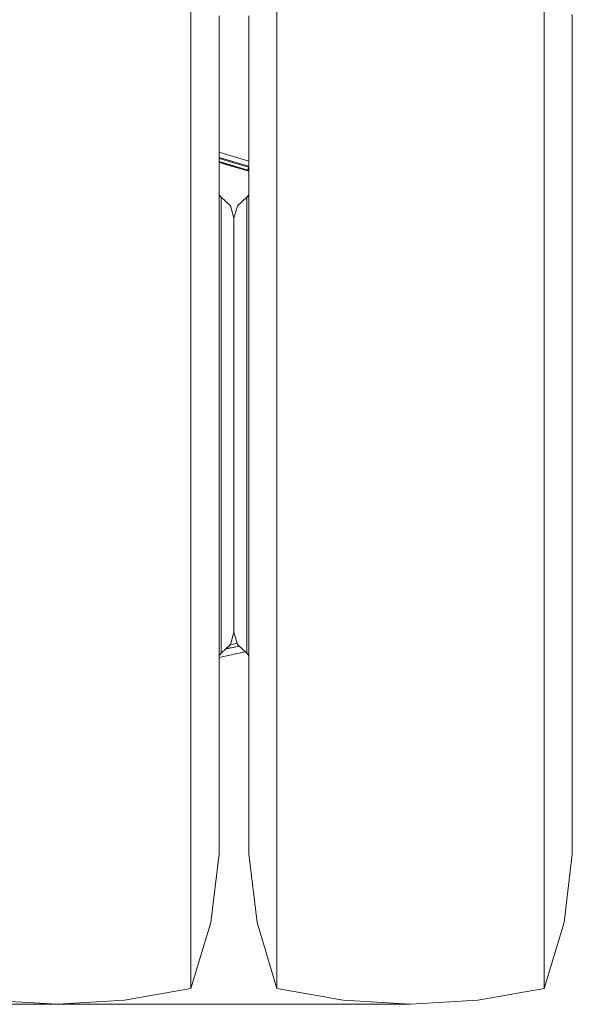
# Model space of a CAD drawing. Units: millimetres. Extents: x -1530 to 1893, y 272 to 3262.
# Drawn here: x 751 to 1267, y 272 to 1190 of the extents above; entities that cross this region are included whole.
import ezdxf

# ---------------------------------------------------------------- set-up
doc = ezdxf.new("R2010")
doc.units = ezdxf.units.MM
doc.layers.add('1', color=7, linetype='Continuous', true_color=0xffffff)

msp = doc.modelspace()

# ---------------------------------------------------------------- linework, layer by layer
at = {"layer": '1', "color": 18, "linetype": 'Continuous', "lineweight": 13}
for p, q in [((911.261586, 1203.163376), (911.261586, 1147.897026)), ((991.51328, 1147.897026), (991.51328, 1203.163376)), ((1240.759639, 1147.897026), (1240.759639, 1203.163376)), ((937.514452, 1189.100376), (937.514452, 1193.87292)), ((965.260474, 1189.100376), (965.260474, 1193.87292)), ((1267.012504, 1194.996348), (1267.012504, 1188.225856)), ((937.514452, 1189.100376), (937.514452, 1172.832152)), ((965.260474, 1189.100376), (965.260474, 1172.832152)), ((1267.012504, 1174.111864), (1267.012504, 1188.225856)), ((937.514452, 1161.123654), (937.514452, 1172.832152)), ((965.260474, 1161.123654), (965.260474, 1172.832152)), ((1267.012504, 1174.111864), (1267.012504, 1160.192749)), ((937.514452, 1161.123654), (937.514452, 1144.320509)), ((965.260474, 1161.123654), (965.260474, 1144.320509)), ((1267.012504, 1145.499608), (1267.012504, 1160.192749)), ((911.261586, 1147.897026), (911.261586, 1085.461518)), ((991.51328, 1085.461518), (991.51328, 1147.897026)), ((1240.759639, 1085.461518), (1240.759639, 1147.897026)), ((937.514452, 1123.089573), (937.514452, 1144.320509)), ((965.260474, 1123.089573), (965.260474, 1144.320509)), ((1267.012504, 1145.499608), (1267.012504, 1122.318765)), ((937.514452, 1123.089573), (937.514452, 1108.890554)), ((965.260474, 1123.089573), (965.260474, 1108.890554)), ((1267.012504, 1109.769127), (1267.012504, 1122.318765)), ((937.514452, 1076.092383), (937.514452, 1108.890554)), ((965.260474, 1076.092383), (965.260474, 1108.890554)), ((1267.012504, 1109.769127), (1267.012504, 1075.63748)), ((911.261586, 1085.461518), (911.261586, 1017.187497)), ((991.51328, 1039.666088), (991.51328, 1085.461518)), ((1240.759639, 1017.187497), (1240.759639, 1085.461518)), ((937.514452, 1076.092383), (937.514452, 1067.214629)), ((965.260474, 1076.092383), (965.260474, 1067.214629)), ((1267.012504, 1067.682168), (1267.012504, 1075.63748)), ((937.514452, 1021.484038), (937.514452, 1067.214629)), ((937.514452, 1066.67292), (965.260474, 1058.41376)), ((965.260474, 1021.484038), (965.260474, 1067.214629)), ((1267.012504, 1067.682168), (1267.012504, 1021.418592)), ((937.514452, 1061.82053), (965.260474, 1053.561364)), ((937.514452, 1060.817997), (965.019492, 1052.630564)), ((937.514452, 1057.89872), (964.222697, 1049.948475)), ((937.514452, 1057.498121), (965.260474, 1049.238981)), ((937.514452, 1057.435049), (940.922467, 1056.420585)), ((937.514452, 1057.282804), (940.83151, 1056.295416)), ((965.260474, 1049.023637), (940.83151, 1056.295416)), ((965.260474, 1049.175894), (940.922467, 1056.420585)), ((964.222697, 1049.948475), (965.019492, 1052.630564)), ((964.222697, 1049.948475), (965.228645, 1049.631497)), ((965.019492, 1052.630564), (965.260474, 1053.48571)), ((965.019492, 1052.630564), (965.260474, 1052.44757)), ((965.228645, 1049.631497), (965.260474, 1049.618599)), ((991.51328, 1017.187497), (991.51328, 1039.666057)), ((939.529566, 1024.884483), (937.514452, 1026.819687)), ((937.514452, 1020.076772), (937.514452, 1021.484038)), ((937.514452, 1020.076772), (937.514452, 967.876157)), ((939.529566, 1024.884483), (948.193458, 1016.704699)), ((939.529566, 1024.884483), (939.529566, 1019.337913)), ((939.529566, 1019.13335), (939.529566, 1019.337913)), ((939.529566, 1019.13335), (939.529566, 1003.395817)), ((963.24536, 1024.884483), (954.581407, 1016.704699)), ((963.24536, 1024.884483), (965.260474, 1026.819687)), ((963.24536, 1019.337913), (963.24536, 1024.884483)), ((963.24536, 1019.13335), (963.24536, 1019.337913)), ((963.24536, 1019.13335), (963.24536, 1003.395817)), ((965.260474, 1021.484038), (965.260474, 1020.076772)), ((965.260474, 967.876157), (965.260474, 1020.076772)), ((1267.012504, 1020.135662), (1267.012504, 1021.418592)), ((1267.012504, 1020.135662), (1267.012504, 968.143007)), ((911.261586, 1017.187497), (911.261586, 944.530091)), ((951.387433, 1005.22556), (948.193458, 1016.704699)), ((951.387433, 1005.22556), (954.581407, 1016.704699)), ((991.51328, 944.530091), (991.51328, 1017.187497)), ((1240.759639, 944.530091), (1240.759639, 1017.187497)), ((939.529566, 1002.190015), (939.529566, 1003.395817)), ((939.529566, 1002.190015), (939.529566, 977.875253)), ((951.387433, 1005.22556), (951.387433, 1000.004312)), ((951.387433, 1005.22556), (951.387433, 1000.004312)), ((963.24536, 1002.190015), (963.24536, 1003.395817)), ((963.24536, 1002.190015), (963.24536, 977.875253)), ((951.387433, 1000.004312), (951.387433, 987.19283)), ((951.387433, 987.19283), (951.387433, 1000.004312)), ((951.387433, 987.19283), (951.387433, 984.622142)), ((951.387433, 987.19283), (951.387433, 984.622142)), ((951.387433, 962.591967), (951.387433, 984.622142)), ((951.387433, 962.591967), (951.387433, 984.622142)), ((939.529566, 974.967858), (939.529566, 977.875253)), ((939.529566, 974.967858), (939.529566, 944.067856)), ((963.24536, 974.967858), (963.24536, 977.875253)), ((963.24536, 974.967858), (963.24536, 944.067856)), ((937.514452, 960.835478), (937.514452, 967.876157)), ((965.260474, 960.835478), (965.260474, 967.876157)), ((1267.012504, 960.674307), (1267.012504, 968.143007)), ((937.514452, 960.835478), (937.514452, 912.490687)), ((951.387433, 962.591967), (951.387433, 959.908208)), ((951.387433, 962.591967), (951.387433, 959.908208)), ((951.387433, 928.456446), (951.387433, 959.908208)), ((951.387433, 928.456446), (951.387433, 959.908208)), ((965.260474, 960.835478), (965.260474, 912.490687)), ((1267.012504, 912.812313), (1267.012504, 960.674307)), ((911.261586, 944.530091), (911.261586, 869.037947)), ((939.529566, 938.934466), (939.529566, 944.067856)), ((939.529566, 938.934466), (939.529566, 903.675219)), ((963.24536, 938.934466), (963.24536, 944.067856)), ((963.24536, 938.934466), (963.24536, 903.675219)), ((991.51328, 869.037947), (991.51328, 944.530091)), ((1240.759639, 869.037947), (1240.759639, 944.530091)), ((951.387433, 928.456446), (951.387433, 927.194974)), ((951.387433, 928.456446), (951.387433, 927.194974)), ((951.387433, 888.245901), (951.387433, 927.194974)), ((951.387433, 927.194974), (951.387433, 888.245901)), ((937.514452, 895.891627), (937.514452, 912.490687)), ((965.260474, 895.891627), (965.260474, 912.490687)), ((1267.012504, 912.812313), (1267.012504, 895.729503)), ((939.529566, 896.032414), (939.529566, 903.675219)), ((963.24536, 896.032414), (963.24536, 903.675219)), ((937.514452, 895.891627), (937.514452, 855.147621)), ((939.529566, 896.032414), (939.529566, 858.723482)), ((963.24536, 896.032414), (963.24536, 858.723482)), ((965.260474, 895.891627), (965.260474, 855.147621)), ((1267.012504, 855.322799), (1267.012504, 895.729503)), ((951.387433, 853.51505), (951.387433, 888.245901)), ((951.387433, 888.245901), (951.387433, 853.51505)), ((911.261586, 869.037947), (911.261586, 792.320034)), ((991.51328, 792.320034), (991.51328, 869.037947)), ((1240.759639, 792.320034), (1240.759639, 869.037947)), ((937.514452, 828.520676), (937.514452, 855.147621)), ((939.529566, 848.574599), (939.529566, 858.723482)), ((963.24536, 848.574599), (963.24536, 858.723482)), ((965.260474, 828.520676), (965.260474, 855.147621)), ((1267.012504, 855.322799), (1267.012504, 828.481933)), ((939.529566, 848.574599), (939.529566, 811.462244)), ((951.387433, 853.51505), (951.387433, 845.160863)), ((951.387433, 853.51505), (951.387433, 845.160863)), ((951.387433, 800.262412), (951.387433, 845.160863)), ((951.387433, 845.160863), (951.387433, 800.262412)), ((963.24536, 848.574599), (963.24536, 811.462244)), ((937.514452, 828.520676), (937.514452, 796.960792)), ((965.260474, 828.520676), (965.260474, 796.960792)), ((1267.012504, 796.899876), (1267.012504, 828.481933)), ((939.529566, 799.119374), (939.529566, 811.462244)), ((963.24536, 799.119374), (963.24536, 811.462244)), ((939.529566, 799.119374), (939.529566, 764.252624)), ((951.387433, 769.535205), (951.387433, 800.262412)), ((951.387433, 800.262412), (951.387433, 769.535205)), ((963.24536, 799.119374), (963.24536, 764.252624)), ((911.261586, 792.320034), (911.261586, 716.011426)), ((937.514452, 760.660848), (937.514452, 796.960792)), ((965.260474, 760.660848), (965.260474, 796.960792)), ((991.51328, 716.011426), (991.51328, 792.320034)), ((1240.759639, 716.011426), (1240.759639, 792.320034)), ((1267.012504, 796.899876), (1267.012504, 760.770759)), ((939.529566, 750.332972), (939.529566, 764.252624)), ((951.387433, 769.535205), (951.387433, 755.971214)), ((951.387433, 769.535205), (951.387433, 755.971214)), ((963.24536, 750.332972), (963.24536, 764.252624)), ((937.514452, 760.660848), (937.514452, 739.055535)), ((951.387433, 714.674911), (951.387433, 755.971214)), ((951.387433, 755.971214), (951.387433, 714.674911)), ((965.260474, 760.660848), (965.260474, 739.055535)), ((1267.012504, 738.788625), (1267.012504, 760.770759)), ((939.529566, 750.332972), (939.529566, 719.450435)), ((963.24536, 750.332972), (963.24536, 719.450435)), ((937.514452, 694.264194), (937.514452, 739.055535)), ((965.260474, 694.264194), (965.260474, 739.055535)), ((1267.012504, 738.788625), (1267.012504, 694.447359)), ((939.529566, 704.845449), (939.529566, 719.450435)), ((963.24536, 704.845449), (963.24536, 719.450435)), ((911.261586, 716.011426), (911.261586, 641.738495)), ((951.387433, 714.674911), (951.387433, 694.593748)), ((951.387433, 714.674911), (951.387433, 694.593748)), ((991.51328, 641.738495), (991.51328, 716.011426)), ((1240.759639, 641.738495), (1240.759639, 716.011426)), ((939.529566, 704.845449), (939.529566, 679.288825)), ((963.24536, 704.845449), (963.24536, 679.288825)), ((937.514452, 694.264194), (937.514452, 682.553372)), ((951.387433, 694.593748), (951.387433, 678.599796)), ((951.387433, 694.593748), (951.387433, 678.599796)), ((965.260474, 694.264194), (965.260474, 682.553372)), ((1267.012504, 682.227632), (1267.012504, 694.447359)), ((937.514452, 631.240925), (937.514452, 682.553372)), ((965.260474, 631.240925), (965.260474, 682.553372)), ((1267.012504, 682.227632), (1267.012504, 631.326398)), ((939.529566, 665.108999), (939.529566, 679.288825)), ((951.387433, 661.427817), (951.387433, 678.599796)), ((951.387433, 661.427817), (951.387433, 678.599796)), ((963.24536, 665.108999), (963.24536, 679.288825)), ((939.529566, 665.108999), (939.529566, 645.768365)), ((951.387433, 661.427817), (951.387433, 649.690708)), ((951.387433, 661.427817), (951.387433, 649.690708)), ((963.24536, 665.108999), (963.24536, 645.768365)), ((939.529566, 633.265933), (939.529566, 645.768365)), ((951.387433, 639.342388), (951.387433, 649.690708)), ((951.387433, 639.342388), (951.387433, 649.690708)), ((963.24536, 633.265933), (963.24536, 645.768365)), ((911.261586, 641.738495), (911.261586, 571.084222)), ((951.387433, 639.342388), (951.387433, 636.34654)), ((951.387433, 636.34654), (951.387433, 639.342388)), ((951.387433, 636.34654), (951.387433, 629.506191)), ((951.387433, 636.34654), (951.387433, 629.506191)), ((991.51328, 571.084222), (991.51328, 641.738495)), ((1240.759639, 571.084222), (1240.759639, 641.738495)), ((937.514452, 631.240925), (937.514452, 628.556451)), ((937.514452, 628.556451), (937.514452, 578.774771)), ((939.529566, 633.265933), (939.529566, 620.557865)), ((951.387433, 619.134387), (951.387433, 629.506191)), ((951.387433, 629.506191), (951.387433, 619.134387)), ((963.24536, 633.265933), (963.24536, 620.557865)), ((965.260474, 631.240925), (965.260474, 628.556451)), ((965.260474, 578.774771), (965.260474, 628.556451)), ((1267.012504, 628.422341), (1267.012504, 631.326398)), ((1267.012504, 628.422341), (1267.012504, 578.519663)), ((939.529566, 611.032924), (939.529566, 620.557865)), ((951.387433, 619.134387), (948.193458, 607.732853)), ((951.387433, 619.134387), (954.581407, 607.732853)), ((963.24536, 611.032924), (963.24536, 620.557865)), ((939.529566, 611.032924), (939.529566, 604.911765)), ((939.529566, 599.608382), (948.193458, 607.732853)), ((950.855163, 607.898077), (948.097107, 607.642501)), ((950.855163, 607.898077), (954.263461, 608.867826)), ((951.409069, 604.93513), (956.131923, 606.278884)), ((956.313941, 606.108199), (953.263479, 605.46275)), ((956.313892, 606.108245), (953.264377, 605.463005)), ((963.24536, 599.608382), (954.581407, 607.732853)), ((963.24536, 611.032924), (963.24536, 604.911765)), ((961.911974, 600.858741), (937.514452, 595.696472)), ((939.529566, 599.608382), (937.514452, 597.295342)), ((939.529566, 599.608382), (939.529566, 604.911765)), ((950.271885, 604.829756), (943.589891, 603.415908)), ((950.271258, 604.829698), (943.590021, 603.41603)), ((951.409069, 604.93513), (944.530253, 604.297722)), ((963.24536, 599.608382), (963.24536, 604.911765)), ((963.24536, 599.608382), (965.260474, 597.295342)), ((937.514452, 573.404154), (937.514452, 578.774771)), ((965.260474, 578.774771), (965.260474, 573.404154)), ((1267.012504, 573.667726), (1267.012504, 578.519663)), ((911.261586, 571.084222), (911.261586, 505.554637)), ((937.514452, 573.404154), (937.514452, 534.263334)), ((965.260474, 573.404154), (965.260474, 534.263334)), ((991.51328, 505.554637), (991.51328, 571.084222)), ((1240.759639, 505.554637), (1240.759639, 571.084222)), ((1267.012504, 533.583006), (1267.012504, 573.667726)), ((937.514452, 522.417745), (937.514452, 534.263334)), ((965.260474, 522.417745), (965.260474, 534.263334)), ((1267.012504, 533.583006), (1267.012504, 523.045382)), ((937.514452, 522.417745), (937.514452, 495.619258)), ((965.260474, 522.417745), (965.260474, 495.619258)), ((1267.012504, 494.570336), (1267.012504, 523.045382)), ((911.261586, 505.554637), (911.261586, 446.546277)), ((991.51328, 446.546277), (991.51328, 505.554637)), ((1240.759639, 446.546277), (1240.759639, 505.554637)), ((937.514452, 479.748329), (937.514452, 495.619258)), ((965.260474, 479.748329), (965.260474, 495.619258)), ((1267.012504, 494.570336), (1267.012504, 480.623087)), ((937.514452, 479.748329), (937.514452, 463.571629)), ((965.260474, 479.748329), (965.260474, 463.571629)), ((1267.012504, 462.312898), (1267.012504, 480.623087)), ((937.514452, 446.623644), (937.514452, 463.571629)), ((965.260474, 446.623644), (965.260474, 463.571629)), ((1267.012504, 462.312898), (1267.012504, 447.556218)), ((911.261586, 446.546277), (911.261586, 395.3168)), ((937.514452, 446.623644), (937.514452, 438.734135)), ((965.260474, 446.623644), (965.260474, 438.734135)), ((991.51328, 395.3168), (991.51328, 446.546277)), ((1240.759639, 395.3168), (1240.759639, 446.546277)), ((1267.012504, 437.498292), (1267.012504, 447.556218)), ((937.514452, 423.99641), (937.514452, 438.734135)), ((965.260474, 423.99641), (965.260474, 438.734135)), ((1267.012504, 437.498292), (1267.012504, 424.749574)), ((937.514452, 423.99641), (937.514452, 421.596488)), ((965.260474, 423.99641), (965.260474, 421.596488)), ((1267.012504, 420.65545), (1267.012504, 424.749574)), ((937.514452, 412.517628), (937.514452, 421.596488)), ((965.260474, 412.517628), (965.260474, 421.596488)), ((1267.012504, 420.65545), (1267.012504, 412.832579)), ((937.514452, 412.517628), (929.756967, 348.489722)), ((965.260474, 412.517628), (973.017958, 348.489722)), ((1267.012504, 412.143311), (1259.25496, 348.489722)), ((1267.012504, 412.143311), (1267.012504, 412.832579)), ((911.261586, 395.3168), (911.261586, 352.958044)), ((991.51328, 352.958044), (991.51328, 395.3168)), ((1240.759639, 352.958044), (1240.759639, 395.3168)), ((911.261586, 352.958044), (911.261586, 320.3729)), ((991.51328, 320.3729), (991.51328, 352.958044)), ((1240.759639, 320.3729), (1240.759639, 352.958044)), ((911.261586, 287.078103), (929.756967, 348.489722)), ((991.51328, 287.078103), (973.017958, 348.489722)), ((1240.759639, 287.078103), (1259.25496, 348.489722)), ((911.261586, 320.3729), (911.261586, 298.255762)), ((991.51328, 298.255762), (991.51328, 320.3729)), ((1240.759639, 298.255762), (1240.759639, 320.3729)), ((911.261586, 298.255762), (911.261586, 287.078103)), ((991.51328, 287.078103), (991.51328, 298.255762)), ((1240.759639, 287.078103), (1240.759639, 298.255762)), ((911.261586, 287.078103), (849.394766, 275.934061)), ((991.51328, 287.078103), (1053.380159, 275.934061)), ((1240.759639, 287.078103), (1178.892759, 275.934061)), ((723.882107, 275.934061), (786.638466, 272.201738)), ((786.638466, 272.201738), (849.394766, 275.934061)), ((1116.136459, 272.201738), (1053.380159, 275.934061)), ((1178.892759, 275.934061), (1116.136459, 272.201738)), ((-1121.585938, 272.201738), (1116.136459, 272.201738))]:
    msp.add_line(p, q, dxfattribs=at)

doc.saveas('drawing.dxf')
